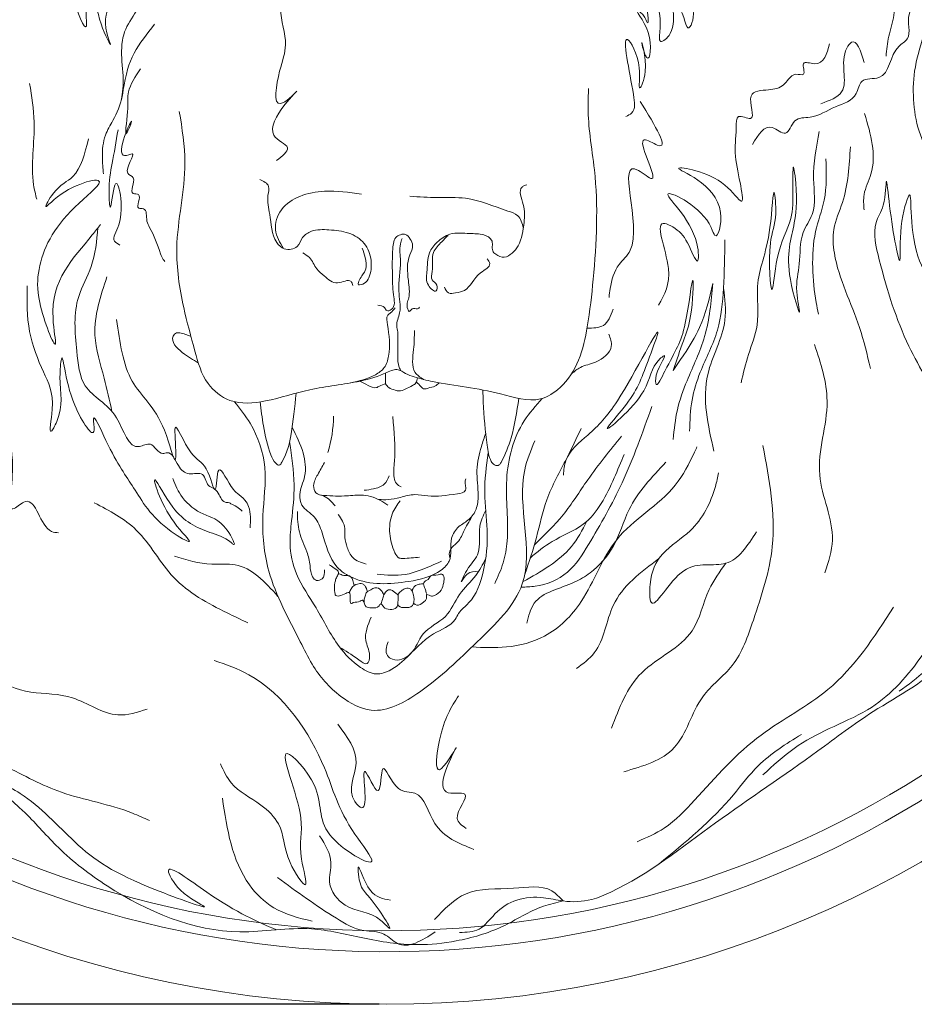
# Model space of a CAD drawing. Units: millimetres. Extents: x 0 to 903, y 1 to 1573.
# Drawn here: x 234 to 297, y 1132 to 1201 of the extents above; entities that cross this region are included whole.
import ezdxf

# ---------------------------------------------------------------- set-up
doc = ezdxf.new("R2010")
doc.units = ezdxf.units.MM
doc.layers.get('0').update_dxf_attribs({"lineweight": 5})
doc.styles.add('Arial', font='arial.ttf')
doc.dimstyles.new('Default', dxfattribs={"dimtxt": 10, "dimasz": 7, "dimexe": 0.5, "dimexo": 0.5, "dimgap": 0.25, "dimtad": 1, "dimtoh": 1, "dimdec": 0, "dimzin": 1, "dimdsep": 46, "dimtxsty": 'Arial', "dimcen": 0.5, "dimazin": 0, "dimtfac": 1, "dimtdec": 4, "dimtix": 1, "dimtmove": 1, "dimatfit": 3, "dimfxl": 1, "dimtolj": 1, "dimtzin": 1, "dimarcsym": 0})

# ---------------------------------------------------------------- blocks, each defined once
blk = doc.blocks.new('*D9')
at = {"color": 0, "lineweight": -2, "transparency": 16777216}
for p, q in [((259.408, 1281.742), (153.643, 1281.742)), ((154.143, 1274.742), (154.143, 1138.742)), ((259.408, 1131.742), (153.643, 1131.742))]:
    blk.add_line(p, q, dxfattribs=at)
at = {"color": 0, "transparency": 16777216}
for points in [[(152.976, 1274.742), (155.31, 1274.742), (154.143, 1281.742)], [(152.976, 1138.742), (155.31, 1138.742), (154.143, 1131.742)]]:
    blk.add_solid(points, dxfattribs=at)
at = {"layer": 'Defpoints', "color": 0, "transparency": 16777216}
for p in [(259.908, 1281.742), (154.143, 1131.742), (259.908, 1131.742)]:
    blk.add_point(p, dxfattribs=at)
at = {"color": 0, "transparency": 16777216, "insert": (148.787, 1206.742), "char_height": 10, "attachment_point": 5, "rotation": 90, "style": 'Arial'}
blk.add_mtext('\\A1;150', dxfattribs=at)
blk = doc.blocks.new('M-017_150_150')
blk.add_line((259.853, 1175.83), (259.871, 1175.092))
blk.add_circle((259.908, 1206.742), 75)
for centre, radius, start, end in [((259.908, 1206.742), 71.329, 129.40126, 49.7978), ((259.908, 1206.742), 69.861, 130.74854, 48.73039), ((247.388, 1172.869), 8.84, 342.98001, 359.72643)]:
    blk.add_arc(centre, radius, start, end)
for points, knots in [([(208.578, 1234.211), (208.495, 1233.914), (208.315, 1233.275), (209.043, 1232.304), (208.113, 1231.432), (207.54, 1230.567), (207.118, 1229.088), (205.993, 1227.551), (204.125, 1226.057), (204.223, 1224.136), (203.811, 1222.61), (202.581, 1221.564), (203.239, 1220.015), (202.785, 1218.713), (203.078, 1217.653), (202.852, 1216.622), (202.387, 1215.359), (203.646, 1213.634), (201.987, 1212.662), (201.751, 1211.246), (202.325, 1209.854), (201.389, 1208.596), (202.154, 1207.167), (202.202, 1205.801), (201.38, 1204.41), (202.499, 1202.648), (201.957, 1200.373), (203.354, 1198.575), (202.438, 1196.647), (203.14, 1194.947), (204.335, 1193.811), (204.365, 1192.719), (204.496, 1191.805), (205.137, 1190.945), (205.158, 1189.563), (205.4, 1188.002), (206.71, 1186.834), (206.429, 1185.11), (207.103, 1183.644), (208.156, 1181.884), (208.385, 1180.099), (209.391, 1178.569), (209.579, 1177.516), (209.984, 1176.509), (211.12, 1176.1), (211.596, 1175.166), (211.924, 1173.707), (212.6, 1174.116), (212.92, 1173.139), (213.211, 1171.813), (213.794, 1170.854), (214.922, 1170.137), (214.876, 1170.663), (215.838, 1168.922), (215.824, 1168.602), (216.513, 1166.829), (216.85, 1167.065), (217.351, 1165.21), (218.603, 1162.842), (219.276, 1160.932), (221.299, 1159.06), (220.621, 1161.338), (224.375, 1152.648), (227.549, 1150.328), (233.656, 1146.52), (237.15, 1142.367), (241.806, 1138.82), (248.068, 1136.135), (254.261, 1137.357), (258.337, 1136.307), (261.716, 1135.767), (265.027, 1136.127), (268.028, 1136.994), (270.287, 1138.504), (271.801, 1138.852), (272.263, 1138.958)], [0, 0, 0, 0, 2.991838, 6.43264, 9.855584, 13.75953, 17.178946, 24.93599, 32.727078, 39.33969, 42.84134, 48.527062, 53.074245, 57.633711, 61.847722, 63.581479, 68.107632, 75.066463, 78.746043, 84.513395, 87.846312, 93.164649, 97.507486, 102.876061, 106.282486, 112.61319, 120.926191, 128.653066, 131.725409, 141.117826, 144.453287, 147.699002, 151.533514, 153.535803, 158.141424, 164.887018, 168.702879, 174.477609, 180.575254, 184.573659, 194.952587, 197.8951, 202.600554, 205.736426, 207.97986, 213.878594, 216.993098, 218.397602, 218.972366, 226.037033, 231.840845, 233.4292, 234.091121, 234.934355, 245.701493, 247.487846, 248.059188, 248.679204, 262.46724, 276.664394, 278.21514, 278.901873, 294.491822, 316.261535, 345.499644, 356.653209, 371.138676, 403.801248, 420.475033, 432.583473, 445.481458, 454.467566, 465.670842, 476.41405, 481.13557, 481.13557, 481.13557, 481.13557]), ([(249.6, 1212.874), (249.474, 1212.734), (249.259, 1212.494), (248.887, 1212.074), (249.362, 1211.439), (248.296, 1211.245), (248.65, 1210.377), (247.787, 1209.884), (247.864, 1208.81), (247.104, 1208.076), (247.173, 1207.25), (246.65, 1206.73), (245.491, 1206.508), (244.952, 1204.56), (243.023, 1203.408), (242.725, 1201.303), (241.759, 1200.145), (241.189, 1198.055), (241.919, 1195.788), (240.948, 1193.653), (240.169, 1192.363), (240.047, 1191.038), (240.127, 1190.138), (240.162, 1189.751)], [0, 0, 0, 0, 1.935081, 3.328279, 4.966427, 7.551638, 9.681811, 11.946079, 15.857769, 19.152749, 21.712684, 23.377311, 26.02886, 32.831174, 40.678629, 47.091531, 52.664325, 55.426642, 68.430366, 74.442199, 78.252319, 83.415598, 87.317556, 87.317556, 87.317556, 87.317556]), ([(254.319, 1210.834), (254.559, 1209.287), (255.083, 1205.918), (251.838, 1202.356), (253.143, 1198.856), (252.426, 1197.138), (251.847, 1193.711), (255.015, 1196.825), (250.528, 1192.592), (253.54, 1191.673), (252.671, 1190.997), (252.261, 1190.679)], [0, 0, 0, 0, 15.083548, 32.87039, 41.402266, 47.72275, 55.267122, 59.838727, 71.185219, 75.552029, 79.444215, 79.444215, 79.444215, 79.444215]), ([(276.03, 1205.103), (276.353, 1204.769), (277.769, 1203.309), (279.378, 1201.75), (278.869, 1198.662), (280.61, 1200.084), (279.035, 1203.449), (280.635, 1201.14), (280.993, 1199.476), (281.696, 1201.185), (280.358, 1203.215), (282.44, 1200.301), (281.881, 1202.751), (284.381, 1202.115), (280.713, 1204.911), (283.756, 1202.476), (283.88, 1203.625), (283.742, 1204.523), (285.382, 1202.608), (283.927, 1205.212), (286.84, 1203.522), (281.932, 1207.692), (285.761, 1206.288), (286.363, 1203.983), (285.969, 1206.532), (287.35, 1205.584), (287.365, 1206.592), (287.415, 1207.547), (289.398, 1206.668), (287.204, 1208.664), (288.674, 1209.119), (288.965, 1209.907), (288.202, 1210.312), (288.433, 1210.843), (288.534, 1211.074)], [0, 0, 0, 0, 4.634359, 20.278134, 23.184329, 26.034889, 35.158315, 41.417864, 43.959429, 48.156988, 52.397621, 57.677132, 61.365753, 64.891607, 71.051769, 76.99167, 79.271541, 80.37741, 84.05933, 88.017819, 91.17141, 100.351725, 108.209589, 111.116034, 115.593233, 118.1169, 120.699404, 122.712189, 126.318549, 131.141378, 135.87053, 136.307684, 139.224094, 141.47441, 141.47441, 141.47441, 141.47441]), ([(235.823, 1208.554), (235.535, 1208.351), (234.691, 1207.755), (234.321, 1204.644), (234.683, 1206.203), (235.27, 1206.548), (235.889, 1208.058), (234.848, 1205.251), (236.891, 1202.293), (235.629, 1205.039), (237.928, 1207.188), (236.426, 1204.511), (237.43, 1201.67), (237.119, 1203.577), (238.853, 1205.835), (237.553, 1202.415), (239.132, 1199.221), (238.825, 1201.655), (239.566, 1205.061), (239.373, 1201.143), (240.903, 1198.227), (240.079, 1200.288), (240.42, 1201.214), (240.672, 1201.899)], [0, 0, 0, 0, 3.952166, 11.591434, 12.675442, 17.445995, 19.510658, 24.492013, 33.862762, 38.685247, 45.03002, 52.116671, 58.512334, 60.67259, 67.334103, 75.751902, 83.577482, 86.630723, 95.211632, 106.454101, 111.617735, 114.349155, 122.06913, 122.06913, 122.06913, 122.06913]), ([(285.484, 1191.796), (285.891, 1192.477), (286.522, 1193.533), (287.938, 1192.146), (288.308, 1193.736), (289.868, 1193.587), (291.128, 1194.489), (292.811, 1194.929), (292.971, 1196.526), (295.114, 1196.137), (295.046, 1198.408), (296.728, 1199.266), (296.009, 1200.931), (297.435, 1201.98), (297.033, 1203.533), (297.755, 1204.854), (298.48, 1206.23), (299.074, 1207.128), (299.391, 1207.606)], [0, 0, 0, 0, 6.074988, 9.4209, 13.022948, 16.645992, 23.050441, 28.778365, 31.922569, 35.973273, 44.563454, 47.208275, 52.934314, 57.567009, 62.183477, 67.118287, 72.130905, 77.857691, 77.857691, 77.857691, 77.857691]), ([(276.966, 1202.989), (277.568, 1202.413), (278.242, 1201.77), (278.197, 1200.12), (277.942, 1200.874), (276.921, 1201.548), (278.625, 1199.821), (278.325, 1197.352), (277.875, 1198.314), (277.575, 1199.652), (278.319, 1197.164), (277.438, 1195.141), (277.8, 1197.601), (276.067, 1200.597), (277.081, 1196.132), (277.355, 1194.099), (276.797, 1193.83), (276.651, 1193.759)], [0, 0, 0, 0, 8.900085, 9.955507, 11.368952, 13.787415, 19.550086, 25.345481, 26.521505, 28.881575, 35.589412, 39.55318, 44.201835, 51.315322, 64.188617, 68.505692, 70.039423, 70.039423, 70.039423, 70.039423]), ([(296.474, 1201.942), (296.143, 1202.251), (295.546, 1202.807), (293.372, 1203.517), (295.979, 1201.779), (294.97, 1199.848), (294.856, 1198.423), (294.819, 1197.959)], [0, 0, 0, 0, 5.191896, 9.33816, 13.727478, 23.468956, 28.162425, 28.162425, 28.162425, 28.162425]), ([(243.736, 1200.211), (243.2, 1199.529), (242.069, 1198.086), (241.702, 1196.547), (241.331, 1194.396), (241.468, 1195.335), (241.55, 1195.902)], [0, 0, 0, 0, 8.262603, 17.462891, 19.788319, 23.332265, 23.332265, 23.332265, 23.332265]), ([(290.874, 1198.837), (290.686, 1198.128), (290.414, 1197.099), (288.755, 1197.771), (289.309, 1196.494), (288.421, 1196.829), (288.013, 1196.388), (287.558, 1195.775), (286.611, 1195.568), (284.822, 1195.571), (285.966, 1193.124), (284.307, 1194.067), (284.394, 1192.335), (284.041, 1191.049), (285.325, 1186.685), (283.261, 1189.808), (278.022, 1190.655), (284.074, 1188.808), (282.976, 1184.854), (282.278, 1187.293), (277.638, 1189.581), (281.7, 1186.32), (281.769, 1182.963), (280.921, 1185.21), (280.273, 1185.875), (278.408, 1186.815), (280.219, 1182.857), (279.337, 1181.3), (278.934, 1180.588)], [0, 0, 0, 0, 5.800971, 8.412188, 10.877189, 12.617996, 14.709898, 16.45628, 20.126068, 24.439004, 29.66102, 32.451413, 35.125144, 41.796719, 52.318042, 57.650867, 69.077469, 83.235719, 88.757301, 90.833555, 103.541906, 116.924369, 120.986961, 125.801451, 130.881007, 132.874207, 143.353523, 152.190213, 152.190213, 152.190213, 152.190213]), ([(293.292, 1197.52), (293.035, 1198.334), (292.696, 1199.408), (291.433, 1197.728), (292.547, 1195.488), (290.859, 1194.868), (290.265, 1194.65)], [0, 0, 0, 0, 5.574096, 7.351362, 17.593691, 23.154996, 23.154996, 23.154996, 23.154996]), ([(300.285, 1167.008), (299.915, 1169.08), (299.24, 1172.869), (295.991, 1178.019), (294.671, 1182.333), (293.764, 1186.072), (294.783, 1187.474), (294.808, 1190.143), (295.124, 1186.461), (295.955, 1182.141), (295.682, 1186.067), (296.839, 1189.886), (296.095, 1184.214), (299.478, 1179.8), (298.513, 1183.457), (298.167, 1185.212), (298.472, 1187.319), (297.972, 1188.893), (298.072, 1190.714), (297.079, 1192.466), (296.683, 1194.659), (296.713, 1197.029), (297.186, 1198.568), (297.436, 1199.382)], [0, 0, 0, 0, 20.873534, 38.174681, 59.417518, 68.145885, 72.517427, 78.115397, 83.861987, 96.68296, 104.485223, 111.903677, 126.152932, 137.714973, 143.834092, 152.763113, 158.429466, 164.17086, 169.093482, 176.230542, 183.653708, 191.207012, 199.677376, 199.677376, 199.677376, 199.677376]), ([(242.749, 1197.088), (242.389, 1196.536), (241.752, 1195.56), (241.967, 1194.341), (241.514, 1191.766), (242.675, 1194.767), (240.634, 1190.43), (242.738, 1191.486), (241.365, 1189.834), (242.621, 1189.471), (241.804, 1188.273), (242.995, 1188.414), (242.272, 1187.227), (243.263, 1187.416), (243.094, 1186.525), (243.646, 1185.595), (243.987, 1184.662), (244.274, 1183.817), (244.419, 1183.664), (244.461, 1183.62)], [0, 0, 0, 0, 6.036629, 10.672538, 15.7033, 18.639859, 26.70213, 28.497513, 33.072939, 34.75229, 38.366256, 39.640799, 42.803525, 43.882846, 46.884816, 48.479099, 55.138498, 56.629425, 57.229817, 57.229817, 57.229817, 57.229817]), ([(235.006, 1196.069), (235.156, 1195.169), (235.546, 1192.822), (234.997, 1190.066), (235.425, 1188.308), (235.506, 1187.977)], [0, 0, 0, 0, 9.09387, 23.709846, 27.112548, 27.112548, 27.112548, 27.112548]), ([(245.463, 1194.102), (245.658, 1192.911), (246.178, 1189.732), (244.961, 1185.178), (245.626, 1180.721), (246.49, 1177.617), (247.158, 1175.132), (249.092, 1173.587), (251.772, 1173.821), (254.659, 1174.835), (257.585, 1175.075), (259.512, 1175.648), (260.337, 1176.063), (260.828, 1176.102), (261.276, 1175.767), (262.084, 1175.484), (264.298, 1174.961), (267.192, 1174.718), (270.341, 1173.614), (272.352, 1174.898), (273.492, 1176.726), (274.049, 1179.381), (274.541, 1183.805), (274.77, 1188.292), (274.13, 1192.251), (273.983, 1194.15), (274.022, 1195.267), (274.038, 1195.706)], [0, 0, 0, 0, 11.980983, 31.967849, 45.857585, 56.355188, 64.500623, 70.922547, 79.206148, 89.848825, 101.792797, 108.263305, 109.79898, 110.998124, 112.962204, 115.112156, 119.580268, 135.565835, 144.971484, 150.258138, 157.968201, 165.996121, 177.143971, 202.595749, 210.432206, 217.213502, 221.603118, 221.603118, 221.603118, 221.603118]), ([(277.648, 1194.8), (278.694, 1193.102), (280.053, 1190.897), (276.872, 1192.977), (279.462, 1188.402), (275.504, 1191.855), (278.26, 1185.145), (275.934, 1183.386), (275.589, 1182.121), (275.494, 1181.326), (275.47, 1181.121)], [0, 0, 0, 0, 10.88292, 14.138745, 23.349179, 27.037084, 45.756532, 49.948434, 55.926328, 57.998309, 57.998309, 57.998309, 57.998309]), ([(293.32, 1193.955), (293.744, 1192.515), (294.319, 1190.562), (293.183, 1188.461), (293.252, 1187.588), (293.281, 1187.226)], [0, 0, 0, 0, 14.145131, 19.182158, 22.765899, 22.765899, 22.765899, 22.765899]), ([(241.184, 1192.821), (241.046, 1192.005), (240.786, 1190.466), (240.496, 1189.071), (240.648, 1186.604), (240.999, 1190.798), (241.814, 1186.519), (240.627, 1185.164), (241.167, 1184.864), (241.32, 1184.779)], [0, 0, 0, 0, 7.90591, 14.916665, 18.188163, 23.463383, 32.744914, 36.676873, 38.235428, 38.235428, 38.235428, 38.235428]), ([(290.155, 1192.71), (289.941, 1191.62), (289.568, 1189.726), (290.019, 1187.179), (288.732, 1185.473), (288.881, 1183.445), (288.404, 1181.9), (289.051, 1179.028), (287.578, 1183.599), (288.52, 1186.076), (288.644, 1188.378), (288.303, 1190.71), (288.307, 1188.138), (288.338, 1186.501), (287.116, 1184.468), (286.838, 1180.098), (286.478, 1185.044), (287.236, 1186.459), (286.949, 1189.581), (286.77, 1184.549), (285.558, 1182.596), (286.06, 1179.311), (285.162, 1177.18), (284.845, 1175.817), (284.689, 1175.146)], [0, 0, 0, 0, 11.140057, 19.379585, 24.103305, 31.478362, 37.990903, 42.77751, 50.728128, 63.89919, 74.877527, 76.900912, 80.979133, 88.895053, 98.730891, 105.976857, 116.712517, 123.726688, 128.644378, 136.854948, 150.881879, 159.863512, 166.968933, 173.847305, 173.847305, 173.847305, 173.847305]), ([(239.117, 1192.197), (238.864, 1191.164), (238.451, 1189.481), (236.879, 1188.929), (235.868, 1187.097), (237.541, 1188.896), (241.23, 1189.95), (236.95, 1186.607), (235.619, 1183.86), (235.46, 1180.844), (237.145, 1176.548), (236.071, 1182.006), (238.271, 1184.018), (239.771, 1185.974), (239.96, 1186.22)], [0, 0, 0, 0, 9.502624, 15.476437, 19.004052, 21.509512, 32.781889, 40.98137, 57.697598, 65.397401, 75.658183, 81.569687, 103.083455, 106.181654, 106.181654, 106.181654, 106.181654]), ([(292.325, 1191.645), (292.25, 1190.321), (292.138, 1188.335), (291.032, 1185.997), (291.243, 1182.887), (292.863, 1179.863), (293.496, 1177.12), (293.719, 1176.156)], [0, 0, 0, 0, 13.139845, 19.68849, 25.264786, 43.482249, 53.366347, 53.366347, 53.366347, 53.366347]), ([(290.611, 1190.809), (290.646, 1189.828), (290.708, 1188.081), (289.745, 1185.659), (289.636, 1183.223), (289.823, 1181.293), (290.038, 1180.217), (290.094, 1179.939)], [0, 0, 0, 0, 9.697557, 17.264644, 25.653025, 33.788738, 36.626252, 36.626252, 36.626252, 36.626252]), ([(251.083, 1189.365), (251.354, 1189.23), (251.836, 1188.99), (251.537, 1187.984), (251.879, 1186.735), (251.889, 1185.278), (252.799, 1184.365), (253.784, 1184.521), (253.999, 1185.367), (254.821, 1185.884), (255.976, 1185.848), (257.278, 1185.723), (258.483, 1184.984), (258.947, 1183.736), (258.835, 1182.682), (258.482, 1182.093), (257.748, 1181.871), (258.222, 1182.665), (258.593, 1183.126), (258.466, 1183.887), (258.31, 1184.346), (258.238, 1184.561)], [0, 0, 0, 0, 2.610093, 4.652189, 9.153329, 15.874385, 18.188245, 21.227031, 23.661173, 26.164998, 30.26614, 34.927356, 39.224693, 43.539434, 47.571904, 49.207029, 50.61124, 52.792805, 54.661478, 57.305257, 59.620476, 59.620476, 59.620476, 59.620476]), ([(252.744, 1184.535), (252.488, 1184.955), (251.968, 1185.805), (252.485, 1187.401), (253.901, 1188.301), (255.879, 1188.662), (257.322, 1188.459), (258.177, 1188.338)], [0, 0, 0, 0, 4.722769, 9.584635, 14.887302, 20.776622, 29.365944, 29.365944, 29.365944, 29.365944]), ([(269.74, 1188.985), (269.679, 1188.972), (269.556, 1188.945), (269.086, 1188.631), (269.618, 1187.537), (269.543, 1186.25), (269.356, 1184.978), (268.746, 1184.2), (268.161, 1183.813), (267.632, 1184.042), (267.283, 1184.374), (267.338, 1184.754), (267.304, 1185.247), (266.599, 1185.583), (265.63, 1185.56), (264.432, 1185.705), (263.473, 1185.048), (262.753, 1184.15), (262.813, 1183.005), (262.623, 1182.093), (263.433, 1181.322), (263.541, 1182.086), (262.966, 1182.3), (263.234, 1183.222), (262.992, 1184.19), (263.722, 1184.945), (264.088, 1185.309), (264.234, 1185.454)], [0, 0, 0, 0, 0.630303, 1.254562, 5.330293, 9.487889, 15.113234, 17.330173, 19.382519, 21.49081, 22.533131, 23.920494, 25.058784, 27.243693, 30.551952, 35.144051, 38.603615, 41.702729, 46.243506, 49.292187, 51.526248, 52.83587, 54.489598, 56.480046, 60.907224, 64.057913, 66.138998, 66.138998, 66.138998, 66.138998]), ([(261.57, 1188.19), (262.21, 1188.143), (263.499, 1188.049), (265.867, 1188.181), (267.611, 1187.39), (269.239, 1186.889), (269.399, 1186.298), (269.487, 1185.973)], [0, 0, 0, 0, 6.43147, 12.966367, 23.230086, 25.783634, 28.903288, 28.903288, 28.903288, 28.903288]), ([(232.272, 1186.866), (232.005, 1185.792), (231.46, 1183.601), (230.343, 1180.679), (230.529, 1177.421), (232.203, 1174.547), (232.116, 1172.476), (232.661, 1169.465), (232.901, 1174.562), (234.32, 1169.336), (233.234, 1165.602), (235.425, 1167.72), (235.748, 1164.794), (236.86, 1164.69), (237.027, 1164.675)], [0, 0, 0, 0, 11.088496, 22.618302, 30.771575, 43.201384, 52.695009, 56.538406, 63.193615, 74.903382, 83.584867, 86.615556, 95.871992, 97.510253, 97.510253, 97.510253, 97.510253]), ([(239.782, 1185.988), (239.696, 1185.067), (239.54, 1183.386), (237.993, 1180.756), (238.241, 1177.871), (238.607, 1174.452), (241.272, 1173.433), (241.963, 1170.154), (243.615, 1171.181), (244.021, 1170.053), (244.937, 1170.437), (245.289, 1169.336), (246.067, 1168.622), (247.293, 1169.054), (247.327, 1167.962), (247.866, 1167.811), (248.263, 1167.472), (248.411, 1166.768), (248.908, 1166.801), (249.164, 1166.65), (249.493, 1166.509), (249.732, 1166.3), (249.855, 1166.193)], [0, 0, 0, 0, 9.158216, 16.710116, 29.487223, 37.789953, 48.166957, 56.739307, 59.333734, 62.957245, 63.970199, 67.949512, 71.120078, 74.205904, 77.499053, 78.189006, 79.604, 82.647401, 83.660367, 84.06551, 85.605602, 87.218462, 87.218462, 87.218462, 87.218462]), ([(260.991, 1185.531), (260.868, 1185.489), (260.448, 1185.346), (260.315, 1184.164), (260.351, 1182.856), (260.34, 1181.511), (260.606, 1180.375), (259.929, 1180.108), (259.787, 1180.527), (259.513, 1180.561), (259.332, 1180.584)], [0, 0, 0, 0, 1.236602, 4.239897, 10.111301, 14.952995, 18.445058, 19.513431, 20.376924, 22.045004, 22.045004, 22.045004, 22.045004]), ([(261.02, 1185.239), (260.977, 1185.111), (260.805, 1184.605), (261.018, 1183.345), (260.637, 1181.766), (261.028, 1180.219), (260.57, 1179.296), (260.68, 1178.851), (260.712, 1178.723)], [0, 0, 0, 0, 1.347059, 5.29989, 12.341652, 17.362318, 20.590382, 21.881145, 21.881145, 21.881145, 21.881145]), ([(260.991, 1185.531), (261.083, 1185.538), (261.336, 1185.557), (261.612, 1185.197), (261.852, 1184.681), (261.314, 1183.746), (261.418, 1182.504), (261.615, 1181.198), (261.27, 1180.541), (261.538, 1180.03), (261.73, 1180.472), (262.064, 1180.251), (262.201, 1180.392), (262.246, 1180.438)], [0, 0, 0, 0, 0.882961, 2.430412, 4.041201, 6.330934, 12.2657, 16.363125, 18.999001, 19.627966, 20.586078, 21.81963, 22.416408, 22.416408, 22.416408, 22.416408]), ([(283.565, 1185.15), (283.548, 1184.022), (283.516, 1181.914), (283.216, 1178.705), (281.913, 1176.282), (281.166, 1173.915), (281.119, 1172.507), (281.094, 1171.778)], [0, 0, 0, 0, 11.314612, 21.146553, 31.740893, 38.503713, 45.762007, 45.762007, 45.762007, 45.762007]), ([(254.078, 1184.234), (254.246, 1184.133), (254.687, 1183.869), (254.965, 1183.12), (255.672, 1182.574), (256.389, 1181.856), (257.411, 1182.509), (257.55, 1182.061), (257.584, 1181.949)], [0, 0, 0, 0, 1.922122, 5.042866, 7.430789, 10.954848, 14.090951, 15.13672, 15.13672, 15.13672, 15.13672]), ([(266.961, 1183.818), (267.046, 1183.702), (267.335, 1183.305), (266.07, 1182.743), (265.756, 1181.628), (264.821, 1181.441), (264.201, 1181.329), (264.05, 1181.672), (263.974, 1181.845)], [0, 0, 0, 0, 1.277906, 4.338312, 9.852373, 12.016831, 13.661887, 15.342468, 15.342468, 15.342468, 15.342468]), ([(240.408, 1182.565), (239.959, 1181.205), (239.176, 1178.838), (240.202, 1175.692), (240.591, 1173.918), (240.761, 1173.145)], [0, 0, 0, 0, 13.877358, 24.16534, 32.119153, 32.119153, 32.119153, 32.119153]), ([(279.946, 1176.02), (280.191, 1176.731), (280.639, 1178.033), (281.306, 1179.792), (281.42, 1183.996), (280.806, 1178.235), (280.01, 1177.36), (278.728, 1174.621), (278.671, 1176.02), (279.7, 1177.389), (278.322, 1176.254), (278.506, 1174.46), (274.199, 1170.828), (277.298, 1174.208), (277.862, 1175.816), (279.71, 1180.692), (276.299, 1173.792), (274.342, 1171.75), (272.411, 1170.206), (272.314, 1169.062), (272.284, 1168.71)], [0, 0, 0, 0, 7.3118, 13.366126, 21.697062, 31.909936, 44.02046, 47.688487, 49.850639, 54.669176, 55.851433, 64.145701, 76.262411, 82.471641, 94.634907, 101.342387, 119.58545, 130.140962, 137.926708, 141.385634, 141.385634, 141.385634, 141.385634]), ([(234.85, 1181.919), (234.828, 1180.86), (234.787, 1178.808), (235.941, 1175.841), (236.862, 1174.201), (236.264, 1171.196), (237.485, 1173.452), (237.009, 1174.649), (237.317, 1178.098), (237.463, 1174.121), (239.73, 1170.831), (239.305, 1173.44), (240.945, 1169.667), (242.286, 1167.965), (243.652, 1165.419), (246.819, 1163.598), (244.397, 1165.823), (243.194, 1169.758), (245.156, 1165.745), (247.122, 1164.811), (248.666, 1164.377), (249.522, 1163.61), (248.483, 1165.67), (247.209, 1165.772), (245.611, 1166.976), (245.19, 1168.006), (245.003, 1168.463)], [0, 0, 0, 0, 10.611289, 20.56438, 29.575107, 34.610931, 37.200379, 47.611083, 51.79831, 62.944587, 70.35387, 73.032211, 78.835246, 91.597055, 105.033747, 109.828767, 115.547606, 126.330587, 133.844081, 144.328301, 149.788783, 150.474422, 154.115923, 160.828044, 166.998786, 171.930452, 171.930452, 171.930452, 171.930452]), ([(282.717, 1182.082), (282.603, 1180.829), (282.387, 1178.462), (281.029, 1175.683), (280.164, 1173.307), (280.018, 1171.901), (279.946, 1171.205)], [0, 0, 0, 0, 12.4555, 23.543906, 30.644536, 37.618617, 37.618617, 37.618617, 37.618617]), ([(282.717, 1182.082), (282.474, 1181.032), (282.067, 1179.264), (280.863, 1177.348), (280.198, 1176.384), (279.946, 1176.02)], [0, 0, 0, 0, 10.681811, 17.98558, 22.414828, 22.414828, 22.414828, 22.414828]), ([(282.792, 1170.381), (282.378, 1172.201), (281.66, 1175.366), (283.822, 1178.923), (283.56, 1181.01), (283.466, 1181.758)], [0, 0, 0, 0, 17.935183, 31.191301, 38.599988, 38.599988, 38.599988, 38.599988]), ([(260.011, 1179.21), (259.951, 1179.467), (259.869, 1179.817), (260.292, 1180.074), (260.434, 1180.265), (260.527, 1180.39)], [0, 0, 0, 0, 2.246296, 3.0638, 4.630372, 4.630372, 4.630372, 4.630372]), ([(275.756, 1180.289), (275.586, 1179.831), (275.265, 1178.97), (274.36, 1178.977), (273.936, 1178.981)], [0, 0, 0, 0, 4.385548, 8.243388, 8.243388, 8.243388, 8.243388]), ([(241.083, 1179.574), (241.305, 1177.988), (241.734, 1174.935), (244.25, 1173.217), (245.319, 1168.668), (245.182, 1171.043), (245.116, 1172.711), (246.173, 1169.852), (247.429, 1169.607), (248.072, 1166.653), (248.055, 1170.138), (248.943, 1167.947), (249.576, 1167.356), (250.038, 1167.039), (250.488, 1166.221), (250.438, 1165.535), (250.4, 1165.027)], [0, 0, 0, 0, 14.799426, 28.488861, 35.820377, 41.746807, 43.245483, 50.135042, 55.285628, 60.508684, 65.03896, 70.692228, 71.903622, 74.331209, 76.057512, 80.992202, 80.992202, 80.992202, 80.992202]), ([(260.011, 1179.21), (260.111, 1178.481), (260.251, 1177.465), (259.86, 1176.177), (258.869, 1175.471), (258.009, 1175.278), (257.408, 1175.143)], [0, 0, 0, 0, 7.296055, 10.186147, 12.828028, 18.952632, 18.952632, 18.952632, 18.952632]), ([(246.276, 1178.387), (246.023, 1178.489), (245.701, 1178.619), (245.221, 1178.676), (244.747, 1178.12), (245.716, 1177.152), (246.428, 1176.751), (246.789, 1176.548)], [0, 0, 0, 0, 2.75242, 3.510215, 4.581633, 8.914471, 13.375326, 13.375326, 13.375326, 13.375326]), ([(260.712, 1178.723), (260.722, 1178.185), (260.739, 1177.361), (260.709, 1176.399), (260.898, 1176.07), (260.942, 1175.992)], [0, 0, 0, 0, 5.454796, 8.334692, 9.220591, 9.220591, 9.220591, 9.220591]), ([(261.881, 1178.804), (261.876, 1178.379), (261.865, 1177.432), (261.593, 1176.001), (262.288, 1175.538), (262.51, 1175.39)], [0, 0, 0, 0, 4.384522, 9.76272, 12.287766, 12.287766, 12.287766, 12.287766]), ([(275.456, 1178.547), (275.559, 1178.263), (275.856, 1177.455), (274.673, 1176.516), (273.545, 1176.363), (273.054, 1175.95), (272.855, 1175.782)], [0, 0, 0, 0, 2.829505, 8.06313, 11.785374, 14.336755, 14.336755, 14.336755, 14.336755]), ([(289.814, 1177.838), (290.251, 1176.522), (291.242, 1173.532), (289.424, 1168.872), (291.522, 1164.911), (290.794, 1162.642), (290.55, 1161.883)], [0, 0, 0, 0, 13.558236, 30.800484, 46.278592, 54.067983, 54.067983, 54.067983, 54.067983]), ([(295.736, 1153.607), (297, 1154.548), (299.29, 1156.253), (300.56, 1160.301), (302.321, 1163.098), (304.291, 1165.045), (305.634, 1166.923), (306.415, 1170.187), (307.549, 1173.632), (307.039, 1176.287), (306.861, 1177.208)], [0, 0, 0, 0, 15.295533, 27.717751, 41.254677, 47.976521, 55.437642, 63.903036, 81.353765, 90.63653, 90.63653, 90.63653, 90.63653]), ([(259.871, 1175.092), (259.935, 1174.994), (260.094, 1174.752), (260.474, 1174.674), (260.863, 1174.533), (261.286, 1174.731), (261.663, 1174.913), (262.046, 1175.132), (262.074, 1175.369), (262.09, 1175.501)], [0, 0, 0, 0, 1.140036, 2.789955, 3.656944, 5.200134, 7.084094, 8.069535, 9.319194, 9.319194, 9.319194, 9.319194]), ([(258.058, 1175.269), (258.247, 1175.174), (258.61, 1174.992), (259.119, 1174.729), (259.508, 1174.963), (259.726, 1175.04), (259.871, 1175.092)], [0, 0, 0, 0, 2.176422, 4.195968, 4.981877, 6.527937, 6.527937, 6.527937, 6.527937]), ([(262.031, 1175.22), (262.129, 1175.111), (262.287, 1174.933), (262.561, 1174.666), (262.912, 1174.838), (263.301, 1174.852), (263.511, 1175.068), (263.599, 1175.159)], [0, 0, 0, 0, 1.51865, 2.468016, 3.358336, 5.029548, 6.257081, 6.257081, 6.257081, 6.257081]), ([(251.121, 1173.821), (251.179, 1173.263), (251.308, 1172.017), (251.681, 1170.525), (252.053, 1169.627), (252.464, 1169.316), (253.008, 1170.253), (253.347, 1171.768), (253.519, 1173.453), (253.62, 1174.43)], [0, 0, 0, 0, 5.63265, 12.568915, 14.971577, 15.78072, 16.740561, 23.661293, 33.222997, 33.222997, 33.222997, 33.222997]), ([(269.17, 1174.058), (269.029, 1173.121), (268.796, 1171.568), (268.213, 1170.093), (267.801, 1169.357), (267.439, 1169.377), (267.074, 1169.9), (266.874, 1171.419), (266.707, 1173.078), (266.665, 1174.37), (266.656, 1174.653)], [0, 0, 0, 0, 9.374747, 15.527467, 16.265374, 17.301167, 18.446202, 22.322819, 32.393323, 35.231702, 35.231702, 35.231702, 35.231702]), ([(270.801, 1174.06), (270.354, 1173.555), (268.96, 1171.981), (268.021, 1168.369), (268.552, 1165.019), (268.149, 1162.551), (267.706, 1161.609), (267.485, 1161.14)], [0, 0, 0, 0, 6.704648, 20.918533, 35.234427, 40.439425, 45.605515, 45.605515, 45.605515, 45.605515]), ([(249.307, 1173.835), (249.696, 1173.347), (250.763, 1172.01), (251.711, 1169.195), (251.138, 1165.703), (251.545, 1161.413), (253.4, 1158.162), (254.873, 1155.09), (256.438, 1153.283), (259.259, 1151.74), (262.964, 1153.826), (266.101, 1156.926), (271.01, 1161.574), (268.706, 1167.287), (270.005, 1170.425), (270.28, 1171.091)], [0, 0, 0, 0, 6.230387, 17.08578, 28.34273, 41.261675, 59.285123, 65.208058, 75.256537, 83.007779, 94.98352, 112.828642, 129.88573, 156.435663, 163.576436, 163.576436, 163.576436, 163.576436]), ([(278.456, 1173.499), (277.818, 1171.69), (276.633, 1168.337), (274.489, 1164.577), (272.745, 1161.734), (270.806, 1160.918), (269.661, 1160.892), (269.335, 1160.884)], [0, 0, 0, 0, 19.100158, 35.418219, 43.520548, 51.709938, 54.977126, 54.977126, 54.977126, 54.977126]), ([(260.363, 1172.8), (260.468, 1171.753), (260.611, 1170.323), (260.375, 1168.767), (260.577, 1168.087), (260.835, 1167.953), (260.957, 1167.89)], [0, 0, 0, 0, 10.442602, 14.262399, 15.731569, 17.056179, 17.056179, 17.056179, 17.056179]), ([(253.34, 1172.032), (253.635, 1171.46), (254.184, 1170.398), (254.378, 1168.693), (253.797, 1167.563), (253.972, 1166.401), (255.019, 1165.865), (255.611, 1164.251), (256.006, 1162.461), (258.319, 1160.971), (261.012, 1161.117), (263.357, 1161.654), (264.619, 1162.854), (264.244, 1164.13), (264.914, 1165.163), (265.746, 1165.551), (266.273, 1166.336), (266.388, 1167.549), (266.136, 1169.014), (266.467, 1170.49), (266.755, 1171.334), (266.861, 1171.643)], [0, 0, 0, 0, 6.435484, 11.943807, 16.290031, 18.779328, 22.764128, 26.862357, 35.526003, 40.064894, 53.060548, 61.049444, 63.885387, 69.20741, 72.409469, 75.32978, 78.210682, 81.368894, 87.280234, 92.938399, 96.214921, 96.214921, 96.214921, 96.214921]), ([(273.519, 1171.969), (273.2, 1171.282), (272.424, 1169.609), (271.03, 1167.201), (270.456, 1164.337), (269.879, 1162.623), (269.592, 1161.768)], [0, 0, 0, 0, 7.579699, 18.462088, 27.541719, 36.556544, 36.556544, 36.556544, 36.556544]), ([(276.351, 1171.43), (275.535, 1170.431), (274.089, 1168.662), (272.379, 1165.878), (270.958, 1164.517), (270.26, 1163.847)], [0, 0, 0, 0, 12.891132, 22.842955, 32.480773, 32.480773, 32.480773, 32.480773]), ([(267.041, 1170.262), (266.909, 1169.328), (266.654, 1167.536), (267.077, 1164.755), (266.84, 1162.128), (266.099, 1160.02), (265.021, 1159.228), (264.565, 1158.189), (262.791, 1157.609), (261.493, 1155.991), (260.134, 1154.935), (258.983, 1154.747), (257.806, 1155.408), (256.302, 1156.927), (255.163, 1159.365), (253.572, 1161.552), (253.103, 1163.736), (253.34, 1165.817), (253.595, 1168.187), (253.314, 1170.021), (253.161, 1171.021)], [0, 0, 0, 0, 9.380542, 18.012731, 27.833398, 35.800307, 39.176235, 40.793306, 46.831606, 55.98712, 61.639385, 63.401418, 67.315334, 74.312726, 84.753076, 93.877604, 101.136696, 106.385688, 114.785643, 124.852153, 124.852153, 124.852153, 124.852153]), ([(265.894, 1156.7), (266.703, 1156.663), (268.429, 1156.584), (271.328, 1157.33), (274.091, 1160.113), (275.566, 1164.782), (279.784, 1167.009), (281.126, 1169.63), (281.553, 1170.561), (281.611, 1170.687)], [0, 0, 0, 0, 8.084935, 17.259688, 28.984329, 45.596237, 64.253616, 73.11297, 74.500489, 74.500489, 74.500489, 74.500489]), ([(286.21, 1170.78), (286.661, 1168.406), (287.45, 1164.252), (285.751, 1159.179), (284.459, 1155.332), (281.447, 1153.235), (280.595, 1149.175), (277.847, 1148.377), (276.499, 1147.986)], [0, 0, 0, 0, 23.632313, 41.347558, 52.971784, 62.98081, 76.542383, 89.592693, 89.592693, 89.592693, 89.592693]), ([(269.977, 1162.929), (270.465, 1163.332), (271.593, 1164.262), (274.281, 1165.243), (275.582, 1167.872), (276.297, 1169.605), (276.522, 1170.151)], [0, 0, 0, 0, 6.31791, 14.590838, 27.560869, 33.511446, 33.511446, 33.511446, 33.511446]), ([(255.596, 1169.589), (255.443, 1169.304), (255.163, 1168.784), (254.761, 1168.103), (254.936, 1167.369), (255.75, 1167.268), (256.113, 1166.836), (256.35, 1166.555)], [0, 0, 0, 0, 3.250546, 5.935831, 7.717539, 9.634476, 13.198697, 13.198697, 13.198697, 13.198697]), ([(279.442, 1169.603), (278.458, 1168.571), (276.818, 1166.849), (276.014, 1163.728), (274.493, 1162.044), (272.558, 1160.862), (270.237, 1160.451), (269.854, 1158.862), (269.732, 1158.353)], [0, 0, 0, 0, 13.974971, 23.308552, 31.472256, 35.761117, 46.289742, 51.252796, 51.252796, 51.252796, 51.252796]), ([(260.117, 1168.667), (260.024, 1168.447), (259.817, 1167.962), (259.065, 1167.738), (258.587, 1167.672), (258.378, 1167.644)], [0, 0, 0, 0, 2.292838, 5.04314, 7.185633, 7.185633, 7.185633, 7.185633]), ([(285.768, 1164.75), (285.141, 1163.778), (283.903, 1161.86), (280.523, 1163.154), (278.327, 1158.576), (278.269, 1161.623), (279.053, 1163.391), (281.602, 1164.869), (282.743, 1167.07), (283.053, 1168.548), (283.12, 1168.868)], [0, 0, 0, 0, 10.228924, 20.186173, 30.761917, 34.935726, 42.628464, 50.978331, 62.835773, 66.105812, 66.105812, 66.105812, 66.105812]), ([(259.394, 1166.999), (259.611, 1166.991), (260.118, 1166.971), (260.954, 1167.153), (261.865, 1167.422), (263.224, 1167.135), (264.264, 1167.323), (265.449, 1167.485), (265.483, 1167.898), (265.384, 1168.153), (265.441, 1168.349), (265.467, 1168.439)], [0, 0, 0, 0, 2.160615, 5.056456, 8.519333, 11.512323, 18.423501, 20.462413, 21.148116, 22.224787, 23.133886, 23.133886, 23.133886, 23.133886]), ([(255.342, 1167.309), (255.896, 1167.264), (256.83, 1167.187), (258.214, 1167.389), (259.282, 1167.119), (259.838, 1166.739), (260.017, 1166.616)], [0, 0, 0, 0, 5.536826, 9.345021, 13.907255, 16.07359, 16.07359, 16.07359, 16.07359]), ([(239.52, 1166.777), (240.577, 1166.223), (242.905, 1165.003), (244.807, 1161.163), (247.945, 1159.488), (249.767, 1158.616), (250.248, 1158.385)], [0, 0, 0, 0, 11.684972, 25.740138, 40.658054, 46.011916, 46.011916, 46.011916, 46.011916]), ([(260.879, 1166.912), (260.669, 1166.617), (260.187, 1165.942), (260.09, 1164.587), (260.34, 1163.586), (260.73, 1162.885), (261.398, 1162.886), (261.858, 1162.936), (262.238, 1162.977)], [0, 0, 0, 0, 3.583826, 8.189483, 12.791686, 14.400439, 15.217157, 19.118788, 19.118788, 19.118788, 19.118788]), ([(253.713, 1166.165), (253.72, 1165.68), (253.733, 1164.694), (254.37, 1163.521), (254.619, 1162.454), (254.624, 1161.705), (255.035, 1161.272), (255.588, 1161.464), (255.598, 1161.853), (255.604, 1162.099)], [0, 0, 0, 0, 4.782685, 9.722451, 13.028534, 15.730579, 16.978632, 18.277501, 20.481713, 20.481713, 20.481713, 20.481713]), ([(256.562, 1165.952), (256.773, 1165.643), (257.107, 1165.152), (256.975, 1164.318), (257.185, 1163.629), (257.541, 1162.79), (258.164, 1162.594), (258.516, 1162.483)], [0, 0, 0, 0, 3.563548, 5.662282, 8.082968, 10.766616, 14.254141, 14.254141, 14.254141, 14.254141]), ([(265.893, 1165.817), (265.694, 1165.466), (265.343, 1164.847), (264.969, 1163.99), (264.328, 1163.588), (264.274, 1163.066), (264.382, 1162.855), (264.386, 1162.846)], [0, 0, 0, 0, 4.0574, 7.163782, 9.051196, 11.32308, 11.417927, 11.417927, 11.417927, 11.417927]), ([(266.857, 1166.258), (266.686, 1165.893), (266.254, 1164.971), (266.62, 1163.191), (265.694, 1162.488), (264.956, 1160.876), (265.586, 1162.007), (266.077, 1161.973), (266.341, 1161.954)], [0, 0, 0, 0, 4.036919, 10.172944, 15.128879, 17.966411, 20.198879, 22.80961, 22.80961, 22.80961, 22.80961]), ([(269.468, 1161.265), (270.088, 1161.615), (271.299, 1162.3), (272.966, 1163.632), (273.604, 1164.867), (273.927, 1165.492)], [0, 0, 0, 0, 7.140978, 13.935933, 20.896426, 20.896426, 20.896426, 20.896426]), ([(245.117, 1163.047), (245.973, 1162.785), (247.353, 1162.362), (250.135, 1162.677), (251.443, 1161.238), (252.351, 1160.238)], [0, 0, 0, 0, 8.904127, 14.348016, 26.725756, 26.725756, 26.725756, 26.725756]), ([(265.029, 1136.752), (265.515, 1136.774), (266.54, 1136.819), (267.505, 1138.21), (268.997, 1139.18), (270.754, 1139.29), (272.447, 1138.852), (274.108, 1138.918), (277.871, 1140.535), (282.826, 1144.532), (289.04, 1148.594), (294.18, 1152.58), (299.074, 1154.961), (300.956, 1159.744), (302.231, 1162.309), (302.844, 1163.543)], [0, 0, 0, 0, 4.617491, 9.729153, 15.762658, 21.982166, 26.611636, 33.275324, 38.068805, 67.296659, 96.378237, 112.167896, 132.852675, 147.824099, 161.689364, 161.689364, 161.689364, 161.689364]), ([(255.936, 1162.448), (256.045, 1162.374), (256.269, 1162.221), (256.637, 1161.991), (256.526, 1161.678), (256.39, 1161.475), (256.297, 1161.046), (256.286, 1160.691), (256.388, 1160.133), (256.896, 1160.364), (257.33, 1160.558), (257.449, 1160.223), (257.301, 1159.592), (257.728, 1159.891), (258.009, 1159.762), (258.199, 1160.012), (258.416, 1159.862), (258.392, 1159.443), (258.944, 1159.44), (259.356, 1159.386), (259.504, 1159.754), (259.659, 1159.627), (259.813, 1159.284), (260.527, 1159.251), (260.691, 1159.557), (260.716, 1159.67), (260.881, 1159.416), (261.214, 1159.516), (261.692, 1159.394), (261.825, 1159.787), (262.041, 1159.527), (262.469, 1159.763), (262.79, 1160.042), (262.682, 1160.458), (263.027, 1160.214), (263.382, 1160.307), (263.798, 1160.638), (263.918, 1161.158), (263.993, 1161.54), (263.806, 1161.869), (263.457, 1161.642), (263.007, 1161.814), (262.879, 1161.35), (262.494, 1161.286), (262.55, 1160.95), (262.648, 1160.723), (262.698, 1160.525), (262.719, 1160.442)], [0, 0, 0, 0, 1.392887, 2.862402, 3.406275, 4.45864, 5.344908, 7.698002, 8.154551, 10.583132, 11.503738, 11.652817, 14.01489, 14.448329, 16.088599, 16.611071, 16.834322, 18.443817, 19.693432, 21.58087, 22.169502, 22.530551, 23.18397, 26.12167, 26.716076, 26.803617, 27.09796, 28.509237, 30.450363, 30.965359, 31.37716, 32.943995, 34.930619, 35.317422, 36.287216, 37.253244, 39.242366, 41.075312, 42.450602, 43.175413, 44.123144, 45.819781, 46.870277, 48.134313, 48.696644, 49.877782, 50.722583, 50.722583, 50.722583, 50.722583]), ([(259.287, 1161.776), (259.941, 1161.717), (260.986, 1161.624), (262.476, 1162.107), (263.295, 1162.477), (263.761, 1162.688)], [0, 0, 0, 0, 6.470678, 10.34945, 15.474952, 15.474952, 15.474952, 15.474952]), ([(260.038, 1157.068), (259.932, 1156.713), (259.778, 1156.198), (260.593, 1155.617), (261.899, 1156.159), (262.308, 1157.886), (264.224, 1158.615), (264.892, 1160.449), (266.161, 1161.54), (266.646, 1162.46), (266.856, 1162.86)], [0, 0, 0, 0, 3.211735, 4.67054, 8.965106, 14.558507, 21.154195, 27.223064, 33.069097, 37.553155, 37.553155, 37.553155, 37.553155]), ([(278.956, 1162.872), (277.681, 1161.923), (275.412, 1160.234), (275.092, 1156.589), (273.649, 1155.529), (273.189, 1155.192)], [0, 0, 0, 0, 15.230204, 27.109822, 32.667942, 32.667942, 32.667942, 32.667942]), ([(275.642, 1151.021), (276.177, 1152.445), (277.268, 1155.353), (281.559, 1157.042), (282.15, 1160.536), (283.201, 1161.957), (283.635, 1162.545)], [0, 0, 0, 0, 14.709426, 30.027604, 40.360116, 47.635898, 47.635898, 47.635898, 47.635898]), ([(257.681, 1161.004), (257.653, 1161.115), (257.601, 1161.325), (257.477, 1161.594), (257.184, 1161.753), (256.903, 1161.611), (256.581, 1161.891), (256.542, 1161.751), (256.533, 1161.717)], [0, 0, 0, 0, 1.147297, 2.178045, 2.854137, 4.204457, 5.173939, 5.478537, 5.478537, 5.478537, 5.478537]), ([(258.603, 1160.57), (258.556, 1160.717), (258.489, 1160.927), (258.268, 1161.144), (257.94, 1161.12), (257.623, 1161.021), (257.442, 1160.732), (257.373, 1160.594), (257.329, 1160.505)], [0, 0, 0, 0, 1.534515, 2.192666, 2.867519, 4.678752, 5.224071, 6.225077, 6.225077, 6.225077, 6.225077]), ([(261.822, 1159.724), (261.85, 1159.924), (261.893, 1160.236), (261.709, 1160.553), (261.77, 1160.801), (261.92, 1161.001), (262.224, 1161.1), (262.419, 1161.107), (262.527, 1161.11)], [0, 0, 0, 0, 1.971998, 3.07545, 3.334356, 4.497136, 5.368456, 6.445344, 6.445344, 6.445344, 6.445344]), ([(286.214, 1147.765), (286.919, 1148.412), (288.316, 1149.696), (290.87, 1151.074), (294.269, 1152.442), (297.186, 1155.56), (298.991, 1158.855), (299.48, 1160.809), (299.623, 1161.377)], [0, 0, 0, 0, 9.530285, 18.902927, 28.843864, 45.908855, 60.168627, 66.011432, 66.011432, 66.011432, 66.011432]), ([(259.746, 1160.309), (259.711, 1160.4), (259.623, 1160.627), (259.212, 1160.973), (258.818, 1160.673), (258.492, 1160.521), (258.455, 1160.276), (258.362, 1160.06), (258.372, 1159.883), (258.377, 1159.805)], [0, 0, 0, 0, 0.990661, 2.456989, 4.502163, 5.227083, 5.848722, 6.809278, 7.586615, 7.586615, 7.586615, 7.586615]), ([(260.746, 1160.322), (260.638, 1160.418), (260.469, 1160.567), (260.1, 1160.791), (259.781, 1160.455), (259.67, 1160.078), (259.592, 1159.839), (259.549, 1159.705)], [0, 0, 0, 0, 1.480123, 2.310152, 3.911492, 4.996242, 6.397731, 6.397731, 6.397731, 6.397731]), ([(261.741, 1160.537), (261.711, 1160.612), (261.629, 1160.81), (261.259, 1160.848), (261.005, 1160.641), (260.715, 1160.438), (260.75, 1160.032), (260.73, 1159.782), (260.719, 1159.645)], [0, 0, 0, 0, 0.774407, 2.05384, 2.91141, 4.103072, 5.259878, 6.655415, 6.655415, 6.655415, 6.655415]), ([(295.343, 1159.481), (293.979, 1157.378), (291.572, 1153.669), (285.604, 1150.672), (282.285, 1146.905), (279.631, 1144.049), (278.082, 1143.384), (277.424, 1143.102)], [0, 0, 0, 0, 24.566204, 43.329993, 65.005332, 74.60405, 81.695243, 81.695243, 81.695243, 81.695243]), ([(224.966, 1158.352), (226.086, 1157.258), (228.144, 1155.247), (228.832, 1150.454), (233.227, 1148.495), (237.363, 1146.218), (241.03, 1145.66), (242.985, 1144.756), (243.375, 1144.575)], [0, 0, 0, 0, 15.329307, 28.180258, 44.458228, 59.029043, 76.254582, 80.551816, 80.551816, 80.551816, 80.551816]), ([(258.856, 1158.774), (258.625, 1158.214), (258.244, 1157.288), (258.843, 1156.368), (258.648, 1155.308), (257.627, 1156.095), (257.062, 1156.444), (256.655, 1156.696)], [0, 0, 0, 0, 5.536673, 9.144584, 11.128269, 13.217143, 18.610697, 18.610697, 18.610697, 18.610697]), ([(243.222, 1152.368), (242.534, 1152.14), (240.726, 1151.543), (237.256, 1154.186), (232.96, 1152.584), (230.433, 1158.137), (229.856, 1157.127), (229.828, 1157.078)], [0, 0, 0, 0, 6.943108, 18.243855, 38.351568, 49.058989, 49.601481, 49.601481, 49.601481, 49.601481]), ([(247.907, 1155.757), (248.729, 1155.471), (252.201, 1154.264), (255.716, 1149.025), (256.632, 1144.826), (260.078, 1140.64), (254.748, 1143.7), (255.766, 1146.607), (251.637, 1151.083), (254.527, 1144.698), (253.638, 1142.673), (254.724, 1139.161), (252.629, 1142.209), (252.855, 1144.11), (251.001, 1145.945), (249.147, 1146.79), (248.552, 1148.067), (248.331, 1148.538)], [0, 0, 0, 0, 8.677656, 36.634708, 53.5959, 61.015346, 72.538719, 84.5764, 94.331446, 109.638964, 119.23382, 125.284242, 131.611354, 140.966383, 146.977023, 155.629526, 160.701956, 160.701956, 160.701956, 160.701956]), ([(264.949, 1153.288), (264.459, 1152.514), (263.664, 1151.259), (263.152, 1146.843), (265.943, 1151.63), (262.572, 1145.871), (266.288, 1146.875), (264.354, 1144.816), (265.199, 1144.233), (265.489, 1144.033)], [0, 0, 0, 0, 11.174658, 18.116124, 24.544485, 35.085465, 39.488174, 45.423839, 48.520264, 48.520264, 48.520264, 48.520264]), ([(256.523, 1151.301), (257.194, 1150.428), (258.462, 1148.778), (256.998, 1146.541), (258.872, 1144.696), (257.808, 1149.924), (259.6, 1145.381), (259.494, 1149.463), (260.489, 1146.43), (262.522, 1146.743), (263.109, 1143.715), (264.975, 1142.979), (266.029, 1142.563)], [0, 0, 0, 0, 10.039407, 18.958147, 21.099999, 29.573055, 34.959527, 40.173243, 46.065432, 50.046183, 58.434753, 69.341718, 69.341718, 69.341718, 69.341718]), ([(278.952, 1141.542), (280.795, 1143.052), (283.324, 1145.125), (286.003, 1148.798), (287.834, 1149.927), (288.902, 1150.587)], [0, 0, 0, 0, 23.71633, 32.562617, 44.970393, 44.970393, 44.970393, 44.970393]), ([(252.256, 1136.944), (250.898, 1137.517), (248.783, 1138.408), (243.984, 1142.093), (245.484, 1139.414), (248.628, 1137.971), (241.576, 1140.453), (238.602, 1142.386), (234.963, 1146.471), (232.333, 1147.496), (231.273, 1147.909)], [0, 0, 0, 0, 18.44433, 28.728527, 34.097228, 40.773658, 52.914114, 74.714904, 91.541455, 102.903441, 102.903441, 102.903441, 102.903441]), ([(248.473, 1146.132), (248.801, 1143.97), (249.249, 1141.009), (252.102, 1138.189), (253.812, 1137.774), (254.751, 1137.545)], [0, 0, 0, 0, 21.09168, 28.881313, 38.385543, 38.385543, 38.385543, 38.385543]), ([(255.262, 1143.506), (255.647, 1142.897), (256.289, 1141.88), (255.694, 1140.059), (257.162, 1138.131), (258.978, 1138.306), (260.757, 1136.287), (258.974, 1139.105), (258.025, 1139.904), (257.814, 1142.282), (258.599, 1139.296), (259.698, 1139.11), (260.199, 1139.025)], [0, 0, 0, 0, 6.785259, 11.33664, 17.803413, 26.804481, 29.446398, 37.930618, 41.403669, 45.685279, 51.824454, 56.972218, 56.972218, 56.972218, 56.972218]), ([(252.325, 1140.588), (253.66, 1139.614), (255.559, 1138.227), (258.074, 1136.77), (259.738, 1136.883), (261.061, 1135.353), (262.396, 1136.198), (263.335, 1136.793)], [0, 0, 0, 0, 16.633429, 23.666872, 28.352107, 32.224361, 41.4274, 41.4274, 41.4274, 41.4274]), ([(263.273, 1137.66), (263.965, 1138.383), (265.47, 1139.955), (268.534, 1139.687), (271.129, 1140.164), (272.012, 1139.225), (272.263, 1138.958)], [0, 0, 0, 0, 9.490917, 20.650092, 29.551302, 33.08334, 33.08334, 33.08334, 33.08334])]:
    blk.add_open_spline(points, degree=3, knots=knots)

msp = doc.modelspace()

# ---------------------------------------------------------------- block references
msp.add_blockref('M-017_150_150', (0, 0))

# ---------------------------------------------------------------- dimensions: what is measured, and where the dimension line sits
dim = msp.add_linear_dim(base=(154.143, 1131.742), p1=(259.908, 1281.742), p2=(259.908, 1131.742), angle=90, dimstyle='Default')
dim.commit()
dim.dimension.update_dxf_attribs({"geometry": '*D9', "text_midpoint": (148.787, 1206.742)})

doc.saveas('drawing.dxf')
